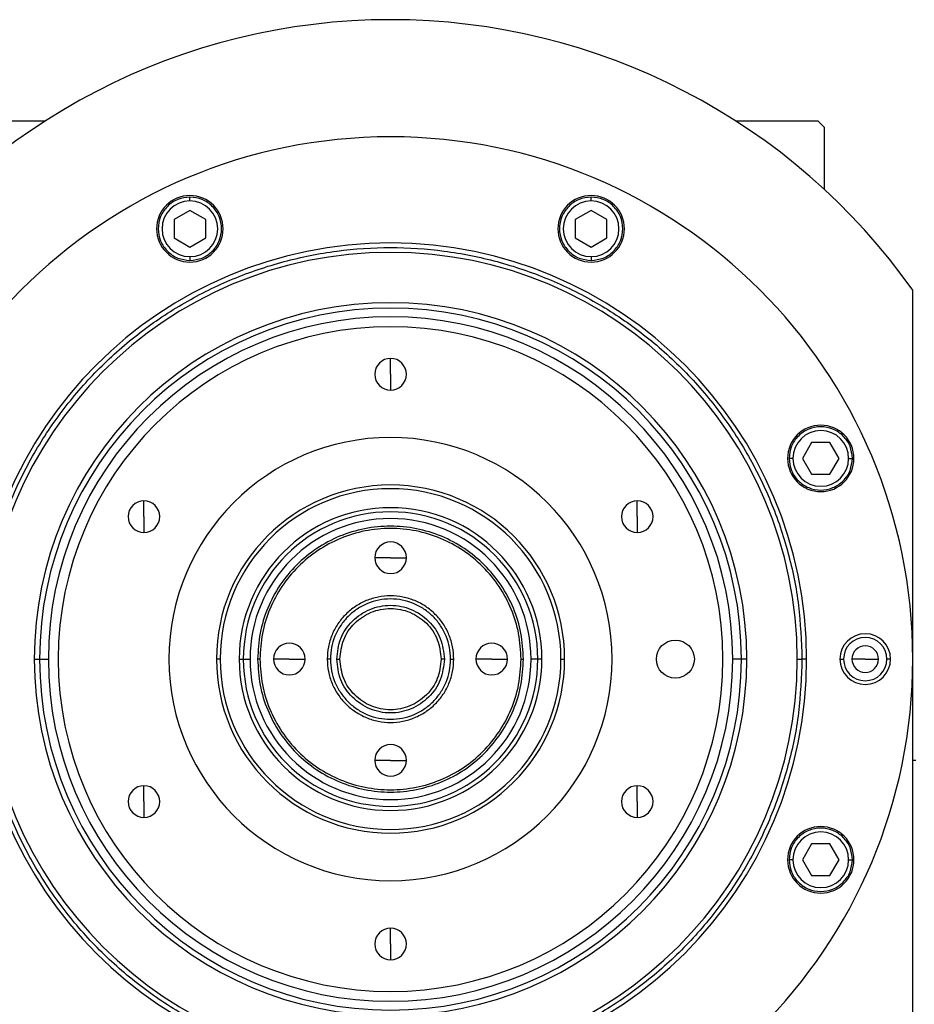
# Model space of a CAD drawing. Units: millimetres. Extents: x 263 to 2461, y 290 to 1600.
# Drawn here: x 904 to 1045, y 1347 to 1503 of the extents above; entities that cross this region are included whole.
import ezdxf

# ---------------------------------------------------------------- set-up
doc = ezdxf.new("R2010")
doc.units = ezdxf.units.MM

msp = doc.modelspace()

# ---------------------------------------------------------------- linework, layer by layer
at = {"color": 7, "linetype": 'Continuous', "lineweight": 25}
for p, q in [((894.64, 1486.75), (907.59, 1486.75)), ((1016.69, 1486.75), (1029.64, 1486.75)), ((1030.64, 1485.75), (1029.64, 1486.75)), ((1030.64, 1485.75), (1030.64, 1475.97)), ((930.44, 1474.12), (930.44, 1474.72)), ((993.83, 1474.12), (993.83, 1474.72)), ((930.44, 1472.61), (927.94, 1471.17)), ((932.94, 1471.17), (930.44, 1472.61)), ((993.83, 1472.61), (991.33, 1471.17)), ((996.33, 1471.17), (993.83, 1472.61)), ((927.94, 1471.17), (927.94, 1468.28)), ((932.94, 1468.28), (932.94, 1471.17)), ((991.33, 1471.17), (991.33, 1468.28)), ((996.33, 1468.28), (996.33, 1471.17)), ((927.94, 1468.28), (930.44, 1466.84)), ((930.44, 1466.84), (932.94, 1468.28)), ((991.33, 1468.28), (993.83, 1466.84)), ((993.83, 1466.84), (996.33, 1468.28)), ((930.44, 1465.32), (930.44, 1464.72)), ((993.83, 1465.32), (993.83, 1464.72)), ((1044.64, 1287.75), (1044.64, 1460.01)), ((962.14, 1446.75), (962.14, 1449.25)), ((962.14, 1446.75), (962.14, 1444.25)), ((1028.67, 1435.95), (1027.22, 1433.45)), ((1031.56, 1435.95), (1028.67, 1435.95)), ((1033, 1433.45), (1031.56, 1435.95)), ((1025.71, 1433.45), (1025.11, 1433.45)), ((1027.22, 1433.45), (1028.67, 1430.95)), ((1031.56, 1430.95), (1033, 1433.45)), ((1034.51, 1433.45), (1035.11, 1433.45)), ((1028.67, 1430.95), (1031.56, 1430.95)), ((923.17, 1424.25), (923.17, 1426.75)), ((1001.11, 1424.25), (1001.11, 1426.75)), ((923.17, 1424.25), (923.17, 1421.75)), ((1001.11, 1424.25), (1001.11, 1421.75)), ((962.14, 1417.75), (959.64, 1417.75)), ((962.14, 1417.75), (964.64, 1417.75)), ((905.85, 1401.75), (906.7, 1401.75)), ((906.7, 1401.75), (908.08, 1401.75)), ((935.22, 1401.75), (934.64, 1401.75)), ((938.22, 1401.75), (938.88, 1401.75)), ((938.88, 1401.75), (939.94, 1401.75)), ((941.5, 1401.75), (941.14, 1401.75)), ((946.14, 1401.75), (943.64, 1401.75)), ((946.14, 1401.75), (948.64, 1401.75)), ((952.64, 1401.75), (952.14, 1401.75)), ((953.64, 1401.75), (954.14, 1401.75)), ((970.64, 1401.75), (970.14, 1401.75)), ((971.64, 1401.75), (972.14, 1401.75)), ((978.14, 1401.75), (975.64, 1401.75)), ((978.14, 1401.75), (980.64, 1401.75)), ((982.77, 1401.75), (983.14, 1401.75)), ((985.4, 1401.75), (984.34, 1401.75)), ((986.05, 1401.75), (985.4, 1401.75)), ((989.06, 1401.75), (989.64, 1401.75)), ((1017.58, 1401.75), (1016.2, 1401.75)), ((1018.43, 1401.75), (1017.58, 1401.75)), ((1026.39, 1401.75), (1027.14, 1401.75)), ((1027.87, 1401.75), (1027.14, 1401.75)), ((1033.14, 1401.75), (1033.72, 1401.75)), ((1037.14, 1401.75), (1035.04, 1401.75)), ((1037.14, 1401.75), (1039.24, 1401.75)), ((1041.14, 1401.75), (1040.56, 1401.75)), ((962.14, 1385.75), (959.64, 1385.75)), ((962.14, 1385.75), (964.64, 1385.75)), ((1045.14, 1385.75), (1044.64, 1385.75)), ((923.17, 1379.25), (923.17, 1381.75)), ((1001.11, 1379.25), (1001.11, 1381.75)), ((923.17, 1379.25), (923.17, 1376.75)), ((1001.11, 1379.25), (1001.11, 1376.75)), ((1028.67, 1372.55), (1027.22, 1370.05)), ((1031.56, 1372.55), (1028.67, 1372.55)), ((1033, 1370.05), (1031.56, 1372.55)), ((1025.71, 1370.05), (1025.11, 1370.05)), ((1027.22, 1370.05), (1028.67, 1367.55)), ((1031.56, 1367.55), (1033, 1370.05)), ((1034.51, 1370.05), (1035.11, 1370.05)), ((1028.67, 1367.55), (1031.56, 1367.55)), ((962.14, 1356.75), (962.14, 1359.25)), ((962.14, 1356.75), (962.14, 1354.25))]:
    msp.add_line(p, q, dxfattribs=at)
msp.add_circle((1007.14, 1401.75), 3, dxfattribs=at)
for centre, radius, start, end in [((962.14, 1401.75), 101, 35.2311, 144.7689), ((962.14, 1401.75), 82.5, 0, 180), ((930.44, 1469.72), 5.25, 0, 180), ((993.83, 1469.72), 5.25, 0, 180), ((930.44, 1469.72), 4.4, 90, 270), ((930.44, 1469.72), 4.4, 270, 90), ((993.83, 1469.72), 4.4, 90, 270), ((993.83, 1469.72), 4.4, 270, 90), ((930.44, 1469.72), 5.25, 180, 0), ((993.83, 1469.72), 5.25, 180, 0), ((962.14, 1401.75), 65.73, 0, 180), ((962.14, 1401.75), 64.25, 0, 180), ((962.14, 1401.75), 56.29, 0, 180), ((962.14, 1401.75), 55.44, 0, 180), ((962.14, 1401.75), 54.06, 0, 180), ((962.14, 1401.75), 52.5, 90, 270), ((962.14, 1401.75), 52.5, 270, 90), ((962.14, 1446.75), 2.5, 90, 270), ((962.14, 1446.75), 2.5, 270, 90), ((1030.11, 1433.45), 5.25, 0, 180), ((1030.11, 1433.45), 4.4, 0, 180), ((962.14, 1401.75), 35, 90, 270), ((962.14, 1401.75), 35, 270, 90), ((1030.11, 1433.45), 5.25, 180, 0), ((1030.11, 1433.45), 4.4, 180, 360), ((962.14, 1401.75), 27.5, 360, 180), ((962.14, 1401.75), 27.5, 90, 270), ((962.14, 1401.75), 26.92, 360, 180), ((962.14, 1401.75), 27.5, 270, 90), ((923.17, 1424.25), 2.5, 90, 270), ((923.17, 1424.25), 2.5, 270, 90), ((1001.11, 1424.25), 2.5, 90, 270), ((1001.11, 1424.25), 2.5, 270, 90), ((962.14, 1401.75), 23.91, 0, 180), ((962.14, 1401.75), 23.26, 0, 180), ((962.14, 1401.75), 22.2, 0, 180), ((962.14, 1417.75), 2.5, 0, 180), ((962.14, 1417.75), 2.5, 180, 0), ((1037.14, 1401.75), 4, 0, 180), ((1037.14, 1401.75), 3.42, 0, 180), ((946.14, 1401.75), 2.5, 0, 180), ((978.14, 1401.75), 2.5, 0, 180), ((1037.14, 1401.75), 2.1, 0, 180), ((962.14, 1401.75), 82.5, 180, 0), ((962.14, 1401.75), 65.73, 180, 0), ((962.14, 1401.75), 64.25, 180, 0), ((962.14, 1401.75), 56.29, 180, 0), ((962.14, 1401.75), 55.44, 180, 0), ((962.14, 1401.75), 54.06, 180, 0), ((962.14, 1401.75), 26.92, 180, 0), ((962.14, 1401.75), 23.91, 180, 0), ((962.14, 1401.75), 23.26, 180, 0), ((962.14, 1401.75), 22.2, 180, 0), ((946.14, 1401.75), 2.5, 180, 0), ((978.14, 1401.75), 2.5, 180, 0), ((1037.14, 1401.75), 4, 180, 0), ((1037.14, 1401.75), 3.42, 180, 0), ((1037.14, 1401.75), 2.1, 180, 0), ((962.14, 1385.75), 2.5, 0, 180), ((962.14, 1385.75), 2.5, 180, 0), ((923.17, 1379.25), 2.5, 90, 270), ((923.17, 1379.25), 2.5, 270, 90), ((1001.11, 1379.25), 2.5, 90, 270), ((1001.11, 1379.25), 2.5, 270, 90), ((1030.11, 1370.05), 5.25, 0, 180), ((1030.11, 1370.05), 4.4, 0, 180), ((1030.11, 1370.05), 5.25, 180, 0), ((1030.11, 1370.05), 4.4, 180, 360), ((962.14, 1356.75), 2.5, 90, 270), ((962.14, 1356.75), 2.5, 270, 90)]:
    msp.add_arc(centre, radius, start, end, dxfattribs=at)
for points in [[(930.44, 1474.72), (929.79, 1474.65), (928.48, 1474.5), (926.81, 1473.34), (925.7, 1471.69), (925.31, 1469.72), (925.7, 1467.76), (926.81, 1466.1), (928.48, 1464.95), (929.79, 1464.8), (930.44, 1464.72)], [(930.44, 1464.72), (931.1, 1464.8), (932.41, 1464.95), (934.07, 1466.1), (935.18, 1467.76), (935.57, 1469.72), (935.18, 1471.69), (934.07, 1473.34), (932.41, 1474.5), (931.1, 1474.65), (930.44, 1474.72)], [(993.83, 1474.72), (993.18, 1474.65), (991.87, 1474.5), (990.21, 1473.34), (989.1, 1471.69), (988.7, 1469.72), (989.1, 1467.76), (990.21, 1466.1), (991.87, 1464.95), (993.18, 1464.8), (993.83, 1464.72)], [(993.83, 1464.72), (994.49, 1464.8), (995.8, 1464.95), (997.46, 1466.1), (998.57, 1467.76), (998.97, 1469.72), (998.57, 1471.69), (997.46, 1473.34), (995.8, 1474.5), (994.49, 1474.65), (993.83, 1474.72)], [(897.14, 1401.75), (897.25, 1404.59), (897.46, 1410.26), (899.19, 1418.62), (901.91, 1426.7), (905.69, 1434.34), (910.42, 1441.43), (916.05, 1447.84), (922.46, 1453.47), (929.55, 1458.2), (937.19, 1461.97), (945.27, 1464.71), (953.63, 1466.38), (962.14, 1466.94), (970.65, 1466.38), (979.01, 1464.71), (987.08, 1461.97), (994.73, 1458.2), (1001.82, 1453.47), (1008.23, 1447.84), (1013.85, 1441.43), (1018.59, 1434.34), (1022.37, 1426.7), (1025.09, 1418.62), (1026.82, 1410.26), (1027.03, 1404.59), (1027.14, 1401.75)], [(1035.11, 1433.45), (1035.04, 1434.1), (1034.89, 1435.41), (1033.73, 1437.07), (1032.08, 1438.19), (1030.11, 1438.58), (1028.15, 1438.19), (1026.49, 1437.07), (1025.34, 1435.41), (1025.19, 1434.1), (1025.11, 1433.45)], [(1025.11, 1433.45), (1025.19, 1432.79), (1025.34, 1431.48), (1026.49, 1429.82), (1028.15, 1428.71), (1030.11, 1428.32), (1032.08, 1428.71), (1033.73, 1429.82), (1034.89, 1431.48), (1035.04, 1432.79), (1035.11, 1433.45)], [(983.14, 1401.75), (983.06, 1403.12), (982.9, 1405.87), (981.66, 1409.83), (979.71, 1413.49), (977.08, 1416.69), (973.88, 1419.32), (970.23, 1421.27), (966.26, 1422.47), (962.14, 1422.88), (958.02, 1422.47), (954.05, 1421.27), (950.4, 1419.32), (947.19, 1416.69), (944.56, 1413.49), (942.62, 1409.83), (941.37, 1405.87), (941.22, 1403.12), (941.14, 1401.75)], [(982.77, 1401.75), (982.7, 1403.1), (982.54, 1405.8), (981.32, 1409.69), (979.41, 1413.28), (976.82, 1416.43), (973.68, 1419.01), (970.09, 1420.93), (966.19, 1422.12), (962.14, 1422.51), (958.09, 1422.12), (954.19, 1420.93), (950.6, 1419.01), (947.45, 1416.43), (944.87, 1413.28), (942.96, 1409.69), (941.73, 1405.8), (941.58, 1403.1), (941.5, 1401.75)], [(972.14, 1401.75), (972.1, 1402.4), (972.03, 1403.71), (971.43, 1405.6), (970.51, 1407.34), (969.25, 1408.86), (967.73, 1410.11), (965.99, 1411.04), (964.1, 1411.62), (962.14, 1411.81), (960.18, 1411.62), (958.29, 1411.04), (956.55, 1410.11), (955.02, 1408.86), (953.77, 1407.34), (952.84, 1405.6), (952.25, 1403.71), (952.18, 1402.4), (952.14, 1401.75)], [(971.64, 1401.75), (971.6, 1402.37), (971.53, 1403.61), (970.97, 1405.4), (970.09, 1407.06), (968.9, 1408.51), (967.45, 1409.7), (965.8, 1410.58), (964, 1411.12), (962.14, 1411.31), (960.27, 1411.12), (958.48, 1410.58), (956.83, 1409.7), (955.38, 1408.51), (954.19, 1407.06), (953.31, 1405.4), (952.74, 1403.61), (952.67, 1402.37), (952.64, 1401.75)], [(953.64, 1401.75), (953.77, 1402.86), (954.02, 1405.08), (955.99, 1407.91), (958.8, 1409.8), (962.14, 1410.47), (965.48, 1409.8), (968.29, 1407.91), (970.26, 1405.08), (970.51, 1402.86), (970.64, 1401.75)], [(954.14, 1401.75), (954.26, 1402.79), (954.5, 1404.89), (956.35, 1407.55), (958.99, 1409.33), (962.14, 1409.95), (965.28, 1409.33), (967.93, 1407.55), (969.78, 1404.89), (970.02, 1402.79), (970.14, 1401.75)], [(1027.14, 1401.75), (1027.03, 1398.91), (1026.82, 1393.24), (1025.09, 1384.88), (1022.37, 1376.8), (1018.59, 1369.16), (1013.85, 1362.07), (1008.23, 1355.66), (1001.82, 1350.03), (994.73, 1345.3), (987.08, 1341.53), (979.01, 1338.79), (970.65, 1337.12), (962.14, 1336.56), (953.63, 1337.12), (945.27, 1338.79), (937.19, 1341.53), (929.55, 1345.3), (922.46, 1350.03), (916.05, 1355.66), (910.42, 1362.07), (905.69, 1369.16), (901.91, 1376.8), (899.19, 1384.88), (897.46, 1393.24), (897.25, 1398.91), (897.14, 1401.75)], [(941.14, 1401.75), (941.22, 1400.37), (941.37, 1397.62), (942.62, 1393.66), (944.56, 1390), (947.19, 1386.8), (950.4, 1384.17), (954.05, 1382.22), (958.02, 1381.02), (962.14, 1380.61), (966.26, 1381.02), (970.23, 1382.22), (973.88, 1384.17), (977.08, 1386.8), (979.71, 1390), (981.66, 1393.66), (982.9, 1397.62), (983.06, 1400.37), (983.14, 1401.75)], [(941.5, 1401.75), (941.58, 1400.4), (941.73, 1397.69), (942.96, 1393.8), (944.87, 1390.21), (947.45, 1387.06), (950.6, 1384.48), (954.19, 1382.56), (958.09, 1381.38), (962.14, 1380.98), (966.19, 1381.38), (970.09, 1382.56), (973.68, 1384.48), (976.82, 1387.06), (979.41, 1390.21), (981.32, 1393.8), (982.54, 1397.69), (982.7, 1400.4), (982.77, 1401.75)], [(952.14, 1401.75), (952.18, 1401.09), (952.25, 1399.78), (952.84, 1397.89), (953.77, 1396.15), (955.02, 1394.63), (956.55, 1393.38), (958.29, 1392.45), (960.18, 1391.87), (962.14, 1391.68), (964.1, 1391.87), (965.99, 1392.45), (967.73, 1393.38), (969.25, 1394.63), (970.51, 1396.15), (971.43, 1397.89), (972.03, 1399.78), (972.1, 1401.09), (972.14, 1401.75)], [(952.64, 1401.75), (952.67, 1401.12), (952.74, 1399.88), (953.31, 1398.09), (954.19, 1396.43), (955.38, 1394.98), (956.83, 1393.8), (958.48, 1392.91), (960.27, 1392.37), (962.14, 1392.18), (964, 1392.37), (965.8, 1392.91), (967.45, 1393.8), (968.9, 1394.98), (970.09, 1396.43), (970.97, 1398.09), (971.53, 1399.88), (971.6, 1401.12), (971.64, 1401.75)], [(970.64, 1401.75), (970.51, 1400.63), (970.26, 1398.41), (968.29, 1395.58), (965.48, 1393.69), (962.14, 1393.02), (958.8, 1393.69), (955.99, 1395.58), (954.02, 1398.41), (953.77, 1400.63), (953.64, 1401.75)], [(970.14, 1401.75), (970.02, 1400.7), (969.78, 1398.6), (967.93, 1395.94), (965.28, 1394.16), (962.14, 1393.54), (958.99, 1394.16), (956.35, 1395.94), (954.5, 1398.6), (954.26, 1400.7), (954.14, 1401.75)], [(1035.11, 1370.05), (1035.04, 1370.71), (1034.89, 1372.02), (1033.73, 1373.68), (1032.08, 1374.79), (1030.11, 1375.18), (1028.15, 1374.79), (1026.49, 1373.68), (1025.34, 1372.02), (1025.19, 1370.71), (1025.11, 1370.05)], [(1025.11, 1370.05), (1025.19, 1369.4), (1025.34, 1368.09), (1026.49, 1366.43), (1028.15, 1365.31), (1030.11, 1364.92), (1032.08, 1365.31), (1033.73, 1366.43), (1034.89, 1368.09), (1035.04, 1369.4), (1035.11, 1370.05)]]:
    msp.add_open_spline(points, degree=3, dxfattribs=at)

doc.saveas('drawing.dxf')
